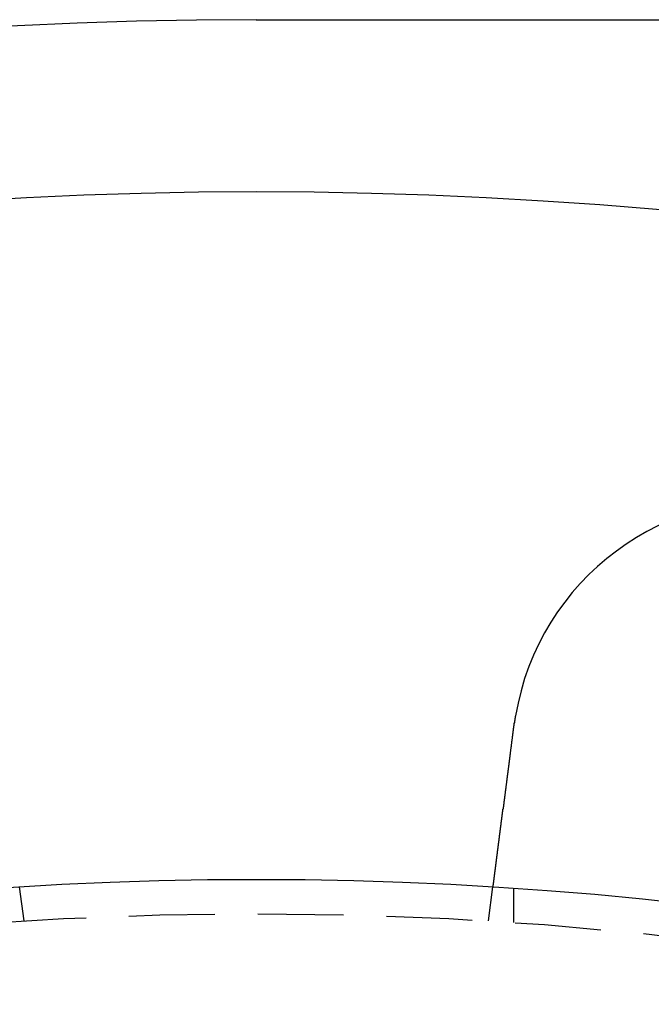
# Model space of a CAD drawing. Extents: x 1948 to 3083, y 329 to 908.
# Drawn here: x 2077 to 2095, y 571 to 599 of the extents above; entities that cross this region are included whole.
import ezdxf

# ---------------------------------------------------------------- set-up
doc = ezdxf.new("R2010")
doc.units = 0
doc.header["$LTSCALE"] = 10
doc.linetypes.add('AUSGEZOGEN', pattern=[0])
doc.linetypes.add('VERDECKT', pattern=[0.375, 0.25, -0.125])
doc.layers.get('0').update_dxf_attribs({"linetype": 'AUSGEZOGEN'})

# ---------------------------------------------------------------- blocks, each defined once
blk = doc.blocks.new('A$C23002731')
at = {"color": 3, "linetype": 'AUSGEZOGEN'}
blk.add_line((1245.619, 583.365), (1383.258, 583.365), dxfattribs=at)
at = {"color": 1, "linetype": 'VERDECKT'}
for p, q in [((1238.861, 557.156), (1238.73, 558.149)), ((1252.377, 557.156), (1252.508, 558.149)), ((1253.119, 557.107), (1253.119, 558.109))]:
    blk.add_line(p, q, dxfattribs=at)
at = {"color": 3}
for points in [[(1253.13, 562.865, 0), (1253.13, 562.867, 0), (1253.13, 562.869, 0), (1253.13, 562.871, 0), (1253.13, 562.873, 0), (1253.13, 562.875, 0), (1253.13, 562.877, 0), (1253.13, 562.879, 0), (1253.13, 562.881, 0), (1253.13, 562.883, 0), (1253.13, 562.885, 0), (1253.13, 562.887, 0), (1253.13, 562.889, 0), (1253.13, 562.891, 0), (1253.13, 562.893, 0), (1253.13, 562.895, 0), (1253.13, 562.897, 0), (1253.13, 562.899, 0), (1253.13, 562.901, 0), (1253.13, 562.903, 0), (1253.13, 562.905, 0), (1253.13, 562.907, 0), (1253.13, 562.909, 0), (1253.13, 562.911, 0), (1253.13, 562.913, 0), (1253.14, 562.914, 0), (1253.14, 562.916, 0), (1253.14, 562.918, 0), (1253.14, 562.92, 0), (1253.14, 562.922, 0), (1253.14, 562.924, 0), (1253.14, 562.926, 0), (1253.14, 562.928, 0), (1253.14, 562.93, 0), (1253.14, 562.932, 0), (1253.14, 562.934, 0), (1253.14, 562.936, 0), (1253.14, 562.938, 0), (1253.14, 562.94, 0), (1253.14, 562.942, 0), (1253.14, 562.944, 0), (1253.14, 562.946, 0), (1253.14, 562.948, 0), (1253.14, 562.95, 0), (1253.14, 562.952, 0), (1253.14, 562.954, 0), (1253.14, 562.956, 0), (1253.14, 562.958, 0), (1253.14, 562.96, 0), (1253.14, 562.962, 0), (1253.14, 562.964, 0), (1253.14, 562.966, 0), (1253.14, 562.968, 0), (1253.14, 562.97, 0), (1253.14, 562.972, 0), (1253.14, 562.974, 0), (1253.14, 562.976, 0), (1253.14, 562.978, 0), (1253.14, 562.98, 0), (1253.14, 562.982, 0), (1253.15, 562.984, 0), (1253.15, 562.986, 0), (1253.15, 562.988, 0), (1253.15, 562.99, 0), (1253.15, 562.992, 0), (1253.15, 562.994, 0), (1253.15, 562.996, 0), (1253.15, 562.998, 0), (1253.15, 563, 0), (1253.15, 563.002, 0), (1253.15, 563.004, 0), (1253.15, 563.006, 0), (1253.15, 563.008, 0), (1253.15, 563.01, 0), (1253.15, 563.012, 0), (1253.15, 563.014, 0), (1253.15, 563.016, 0), (1253.15, 563.018, 0), (1253.15, 563.02, 0), (1253.15, 563.022, 0), (1253.15, 563.024, 0), (1253.15, 563.026, 0), (1253.15, 563.028, 0), (1253.15, 563.03, 0), (1253.15, 563.032, 0), (1253.15, 563.034, 0), (1253.15, 563.036, 0), (1253.15, 563.038, 0), (1253.15, 563.04, 0), (1253.15, 563.042, 0), (1253.15, 563.044, 0), (1253.15, 563.046, 0), (1253.15, 563.048, 0), (1253.16, 563.05, 0), (1253.16, 563.052, 0), (1253.16, 563.054, 0), (1253.16, 563.056, 0), (1253.16, 563.058, 0), (1253.16, 563.06, 0), (1253.16, 563.062, 0), (1253.16, 563.064, 0), (1253.16, 563.066, 0), (1253.16, 563.068, 0), (1253.16, 563.07, 0), (1253.16, 563.072, 0), (1253.16, 563.074, 0), (1253.16, 563.076, 0), (1253.16, 563.078, 0), (1253.16, 563.08, 0), (1253.16, 563.082, 0), (1253.16, 563.084, 0), (1253.16, 563.086, 0), (1253.16, 563.088, 0), (1253.16, 563.09, 0), (1253.16, 563.092, 0), (1253.16, 563.094, 0), (1253.16, 563.096, 0), (1253.16, 563.097, 0), (1253.16, 563.099, 0), (1253.16, 563.101, 0), (1253.16, 563.103, 0), (1253.16, 563.105, 0), (1253.16, 563.107, 0), (1253.16, 563.109, 0), (1253.17, 563.111, 0), (1253.17, 563.113, 0), (1253.17, 563.115, 0), (1253.17, 563.117, 0)], [(1252.51, 558.149, 0), (1252.51, 558.149, 0), (1252.51, 558.149, 0), (1252.51, 558.149, 0), (1252.51, 558.15, 0), (1252.51, 558.15, 0), (1252.51, 558.15, 0), (1252.51, 558.15, 0), (1252.51, 558.15, 0), (1252.51, 558.151, 0), (1252.51, 558.151, 0), (1252.51, 558.151, 0), (1252.51, 558.152, 0), (1252.51, 558.152, 0), (1252.51, 558.153, 0), (1252.51, 558.153, 0), (1252.51, 558.154, 0), (1252.51, 558.154, 0), (1252.51, 558.155, 0), (1252.51, 558.155, 0), (1252.51, 558.156, 0), (1252.51, 558.157, 0), (1252.51, 558.157, 0), (1252.51, 558.158, 0), (1252.51, 558.159, 0), (1252.51, 558.16, 0), (1252.51, 558.161, 0), (1252.51, 558.162, 0), (1252.51, 558.162, 0), (1252.51, 558.163, 0), (1252.51, 558.164, 0), (1252.51, 558.165, 0), (1252.51, 558.167, 0), (1252.51, 558.168, 0), (1252.51, 558.169, 0), (1252.51, 558.17, 0), (1252.51, 558.171, 0), (1252.51, 558.172, 0), (1252.51, 558.174, 0), (1252.51, 558.175, 0), (1252.51, 558.176, 0), (1252.51, 558.178, 0), (1252.51, 558.179, 0), (1252.51, 558.181, 0), (1252.51, 558.182, 0), (1252.51, 558.184, 0), (1252.51, 558.185, 0), (1252.51, 558.187, 0), (1252.51, 558.188, 0), (1252.51, 558.19, 0), (1252.51, 558.192, 0), (1252.51, 558.194, 0), (1252.51, 558.195, 0), (1252.51, 558.197, 0), (1252.51, 558.199, 0), (1252.51, 558.201, 0), (1252.51, 558.203, 0), (1252.51, 558.205, 0), (1252.52, 558.207, 0), (1252.52, 558.209, 0), (1252.52, 558.211, 0), (1252.52, 558.213, 0), (1252.52, 558.215, 0), (1252.52, 558.217, 0), (1252.52, 558.22, 0), (1252.52, 558.222, 0), (1252.52, 558.224, 0), (1252.52, 558.227, 0), (1252.52, 558.229, 0), (1252.52, 558.231, 0), (1252.52, 558.234, 0), (1252.52, 558.236, 0), (1252.52, 558.239, 0), (1252.52, 558.241, 0), (1252.52, 558.244, 0), (1252.52, 558.247, 0), (1252.52, 558.249, 0), (1252.52, 558.252, 0), (1252.52, 558.255, 0), (1252.52, 558.258, 0), (1252.52, 558.26, 0), (1252.52, 558.263, 0), (1252.52, 558.266, 0), (1252.52, 558.269, 0), (1252.52, 558.272, 0), (1252.52, 558.275, 0), (1252.52, 558.278, 0), (1252.53, 558.281, 0), (1252.53, 558.284, 0), (1252.53, 558.287, 0), (1252.53, 558.291, 0), (1252.53, 558.294, 0), (1252.53, 558.297, 0), (1252.53, 558.3, 0), (1252.53, 558.304, 0), (1252.53, 558.307, 0), (1252.53, 558.31, 0), (1252.53, 558.314, 0), (1252.53, 558.317, 0), (1252.53, 558.321, 0), (1252.53, 558.324, 0), (1252.53, 558.328, 0), (1252.53, 558.331, 0), (1252.53, 558.335, 0), (1252.53, 558.339, 0), (1252.53, 558.342, 0), (1252.53, 558.346, 0), (1252.53, 558.35, 0), (1252.53, 558.353, 0), (1252.54, 558.357, 0), (1252.54, 558.361, 0), (1252.54, 558.365, 0), (1252.54, 558.369, 0), (1252.54, 558.373, 0), (1252.54, 558.377, 0), (1252.54, 558.38, 0), (1252.54, 558.384, 0), (1252.54, 558.388, 0), (1252.54, 558.393, 0), (1252.54, 558.397, 0), (1252.54, 558.401, 0), (1252.54, 558.405, 0), (1252.54, 558.409, 0), (1252.54, 558.413, 0), (1252.54, 558.417, 0), (1252.54, 558.421, 0), (1252.54, 558.426, 0), (1252.54, 558.43, 0), (1252.55, 558.434, 0), (1252.55, 558.439, 0), (1252.55, 558.443, 0), (1252.55, 558.447, 0), (1252.55, 558.452, 0), (1252.55, 558.456, 0), (1252.55, 558.46, 0), (1252.55, 558.465, 0), (1252.55, 558.469, 0), (1252.55, 558.474, 0), (1252.55, 558.478, 0), (1252.55, 558.483, 0), (1252.55, 558.487, 0), (1252.55, 558.492, 0), (1252.55, 558.497, 0), (1252.55, 558.501, 0), (1252.55, 558.506, 0), (1252.56, 558.511, 0), (1252.56, 558.515, 0), (1252.56, 558.52, 0), (1252.56, 558.525, 0), (1252.56, 558.529, 0), (1252.56, 558.534, 0), (1252.56, 558.539, 0), (1252.56, 558.544, 0), (1252.56, 558.549, 0), (1252.56, 558.554, 0), (1252.56, 558.559, 0), (1252.56, 558.564, 0), (1252.56, 558.569, 0), (1252.56, 558.574, 0), (1252.56, 558.579, 0), (1252.56, 558.584, 0), (1252.57, 558.589, 0), (1252.57, 558.595, 0), (1252.57, 558.6, 0), (1252.57, 558.605, 0), (1252.57, 558.611, 0), (1252.57, 558.616, 0), (1252.57, 558.622, 0), (1252.57, 558.627, 0), (1252.57, 558.633, 0), (1252.57, 558.638, 0), (1252.57, 558.644, 0), (1252.57, 558.65, 0), (1252.57, 558.655, 0), (1252.58, 558.661, 0), (1252.58, 558.667, 0), (1252.58, 558.673, 0), (1252.58, 558.678, 0), (1252.58, 558.684, 0), (1252.58, 558.69, 0), (1252.58, 558.696, 0), (1252.58, 558.702, 0), (1252.58, 558.708, 0), (1252.58, 558.714, 0), (1252.58, 558.72, 0), (1252.58, 558.727, 0), (1252.58, 558.733, 0), (1252.59, 558.739, 0), (1252.59, 558.745, 0), (1252.59, 558.752, 0), (1252.59, 558.758, 0), (1252.59, 558.764, 0), (1252.59, 558.771, 0), (1252.59, 558.777, 0), (1252.59, 558.784, 0), (1252.59, 558.79, 0), (1252.59, 558.797, 0), (1252.59, 558.803, 0), (1252.59, 558.81, 0), (1252.6, 558.817, 0), (1252.6, 558.823, 0), (1252.6, 558.83, 0), (1252.6, 558.837, 0), (1252.6, 558.844, 0), (1252.6, 558.851, 0), (1252.6, 558.857, 0), (1252.6, 558.864, 0), (1252.6, 558.871, 0), (1252.6, 558.878, 0), (1252.6, 558.885, 0), (1252.61, 558.892, 0), (1252.61, 558.899, 0), (1252.61, 558.907, 0), (1252.61, 558.914, 0), (1252.61, 558.921, 0), (1252.61, 558.928, 0), (1252.61, 558.935, 0), (1252.61, 558.943, 0), (1252.61, 558.95, 0), (1252.61, 558.957, 0), (1252.62, 558.965, 0), (1252.62, 558.972, 0), (1252.62, 558.98, 0), (1252.62, 558.987, 0), (1252.62, 558.995, 0), (1252.62, 559.002, 0), (1252.62, 559.01, 0), (1252.62, 559.017, 0), (1252.62, 559.025, 0), (1252.62, 559.033, 0), (1252.62, 559.04, 0), (1252.63, 559.048, 0), (1252.63, 559.056, 0), (1252.63, 559.064, 0), (1252.63, 559.071, 0), (1252.63, 559.079, 0), (1252.63, 559.087, 0), (1252.63, 559.095, 0), (1252.63, 559.103, 0), (1252.63, 559.111, 0), (1252.64, 559.119, 0), (1252.64, 559.127, 0), (1252.64, 559.135, 0), (1252.64, 559.143, 0), (1252.64, 559.151, 0), (1252.64, 559.159, 0), (1252.64, 559.167, 0), (1252.64, 559.175, 0), (1252.64, 559.183, 0), (1252.64, 559.192, 0), (1252.65, 559.2, 0), (1252.65, 559.208, 0), (1252.65, 559.216, 0), (1252.65, 559.225, 0), (1252.65, 559.233, 0), (1252.65, 559.241, 0), (1252.65, 559.249, 0), (1252.65, 559.258, 0), (1252.65, 559.266, 0), (1252.66, 559.275, 0), (1252.66, 559.283, 0), (1252.66, 559.291, 0), (1252.66, 559.3, 0), (1252.66, 559.308, 0), (1252.66, 559.317, 0), (1252.66, 559.325, 0), (1252.66, 559.334, 0), (1252.66, 559.342, 0), (1252.67, 559.351, 0), (1252.67, 559.359, 0), (1252.67, 559.368, 0), (1252.67, 559.376, 0), (1252.67, 559.385, 0), (1252.67, 559.393, 0), (1252.67, 559.402, 0), (1252.67, 559.411, 0), (1252.67, 559.419, 0), (1252.68, 559.428, 0), (1252.68, 559.436, 0), (1252.68, 559.445, 0), (1252.68, 559.454, 0), (1252.68, 559.462, 0), (1252.68, 559.471, 0), (1252.68, 559.48, 0), (1252.68, 559.488, 0), (1252.69, 559.497, 0), (1252.69, 559.506, 0), (1252.69, 559.514, 0), (1252.69, 559.523, 0), (1252.69, 559.532, 0), (1252.69, 559.541, 0), (1252.69, 559.549, 0), (1252.69, 559.558, 0), (1252.69, 559.567, 0), (1252.7, 559.576, 0), (1252.7, 559.584, 0), (1252.7, 559.593, 0), (1252.7, 559.602, 0), (1252.7, 559.61, 0), (1252.7, 559.619, 0), (1252.7, 559.628, 0), (1252.7, 559.637, 0), (1252.7, 559.646, 0), (1252.71, 559.655, 0), (1252.71, 559.664, 0), (1252.71, 559.673, 0), (1252.71, 559.682, 0), (1252.71, 559.691, 0), (1252.71, 559.7, 0), (1252.71, 559.71, 0), (1252.71, 559.719, 0), (1252.72, 559.728, 0), (1252.72, 559.738, 0), (1252.72, 559.747, 0), (1252.72, 559.756, 0), (1252.72, 559.766, 0), (1252.72, 559.775, 0), (1252.72, 559.785, 0), (1252.72, 559.795, 0), (1252.73, 559.804, 0), (1252.73, 559.814, 0), (1252.73, 559.824, 0), (1252.73, 559.833, 0), (1252.73, 559.843, 0), (1252.73, 559.853, 0), (1252.73, 559.863, 0), (1252.73, 559.873, 0), (1252.74, 559.882, 0), (1252.74, 559.892, 0), (1252.74, 559.902, 0), (1252.74, 559.912, 0), (1252.74, 559.923, 0), (1252.74, 559.933, 0), (1252.74, 559.943, 0), (1252.75, 559.953, 0), (1252.75, 559.963, 0), (1252.75, 559.973, 0), (1252.75, 559.984, 0), (1252.75, 559.994, 0), (1252.75, 560.004, 0), (1252.75, 560.015, 0), (1252.75, 560.025, 0), (1252.76, 560.035, 0), (1252.76, 560.046, 0), (1252.76, 560.056, 0), (1252.76, 560.067, 0), (1252.76, 560.077, 0), (1252.76, 560.088, 0), (1252.76, 560.098, 0), (1252.77, 560.109, 0), (1252.77, 560.12, 0), (1252.77, 560.13, 0), (1252.77, 560.141, 0), (1252.77, 560.152, 0), (1252.77, 560.163, 0), (1252.77, 560.173, 0), (1252.78, 560.184, 0), (1252.78, 560.195, 0), (1252.78, 560.206, 0), (1252.78, 560.217, 0), (1252.78, 560.228, 0), (1252.78, 560.239, 0), (1252.78, 560.25, 0), (1252.79, 560.261, 0), (1252.79, 560.272, 0), (1252.79, 560.283, 0), (1252.79, 560.294, 0), (1252.79, 560.305, 0), (1252.79, 560.316, 0), (1252.79, 560.327, 0), (1252.8, 560.338, 0), (1252.8, 560.35, 0), (1252.8, 560.361, 0), (1252.8, 560.372, 0), (1252.8, 560.383, 0), (1252.8, 560.394, 0), (1252.8, 560.406, 0), (1252.81, 560.417, 0), (1252.81, 560.428, 0), (1252.81, 560.44, 0), (1252.81, 560.451, 0), (1252.81, 560.462, 0), (1252.81, 560.474, 0), (1252.82, 560.485, 0), (1252.82, 560.497, 0), (1252.82, 560.508, 0), (1252.82, 560.52, 0), (1252.82, 560.531, 0), (1252.82, 560.542, 0), (1252.82, 560.554, 0), (1252.83, 560.565, 0), (1252.83, 560.577, 0), (1252.83, 560.589, 0), (1252.83, 560.6, 0), (1252.83, 560.612, 0), (1252.83, 560.623, 0), (1252.83, 560.635, 0), (1252.84, 560.646, 0), (1252.84, 560.658, 0), (1252.84, 560.67, 0), (1252.84, 560.681, 0), (1252.84, 560.693, 0), (1252.84, 560.704, 0), (1252.85, 560.716, 0), (1252.85, 560.728, 0), (1252.85, 560.739, 0), (1252.85, 560.751, 0), (1252.85, 560.763, 0), (1252.85, 560.774, 0), (1252.85, 560.786, 0), (1252.86, 560.798, 0), (1252.86, 560.809, 0), (1252.86, 560.821, 0), (1252.86, 560.833, 0), (1252.86, 560.844, 0), (1252.86, 560.856, 0), (1252.87, 560.867, 0), (1252.87, 560.879, 0), (1252.87, 560.891, 0), (1252.87, 560.902, 0), (1252.87, 560.914, 0), (1252.87, 560.926, 0), (1252.87, 560.937, 0), (1252.88, 560.949, 0), (1252.88, 560.961, 0), (1252.88, 560.972, 0), (1252.88, 560.984, 0), (1252.88, 560.996, 0), (1252.88, 561.007, 0), (1252.89, 561.019, 0), (1252.89, 561.03, 0), (1252.89, 561.042, 0), (1252.89, 561.054, 0), (1252.89, 561.065, 0), (1252.89, 561.077, 0), (1252.89, 561.088, 0), (1252.9, 561.1, 0), (1252.9, 561.111, 0), (1252.9, 561.123, 0), (1252.9, 561.134, 0), (1252.9, 561.146, 0), (1252.9, 561.157, 0), (1252.91, 561.169, 0), (1252.91, 561.18, 0), (1252.91, 561.192, 0), (1252.91, 561.203, 0), (1252.91, 561.215, 0), (1252.91, 561.226, 0), (1252.91, 561.238, 0), (1252.92, 561.249, 0), (1252.92, 561.261, 0), (1252.92, 561.272, 0), (1252.92, 561.284, 0), (1252.92, 561.296, 0), (1252.92, 561.307, 0), (1252.92, 561.319, 0), (1252.93, 561.331, 0), (1252.93, 561.343, 0), (1252.93, 561.355, 0), (1252.93, 561.366, 0), (1252.93, 561.378, 0), (1252.93, 561.39, 0), (1252.94, 561.402, 0), (1252.94, 561.414, 0), (1252.94, 561.426, 0), (1252.94, 561.438, 0), (1252.94, 561.451, 0), (1252.94, 561.463, 0), (1252.95, 561.475, 0), (1252.95, 561.487, 0), (1252.95, 561.499, 0), (1252.95, 561.512, 0), (1252.95, 561.524, 0), (1252.95, 561.536, 0), (1252.96, 561.549, 0), (1252.96, 561.561, 0), (1252.96, 561.573, 0), (1252.96, 561.586, 0), (1252.96, 561.598, 0), (1252.96, 561.611, 0), (1252.97, 561.623, 0), (1252.97, 561.636, 0), (1252.97, 561.649, 0), (1252.97, 561.661, 0), (1252.97, 561.674, 0), (1252.97, 561.686, 0), (1252.98, 561.699, 0), (1252.98, 561.712, 0), (1252.98, 561.724, 0), (1252.98, 561.737, 0), (1252.98, 561.75, 0), (1252.98, 561.763, 0), (1252.99, 561.776, 0), (1252.99, 561.788, 0), (1252.99, 561.801, 0), (1252.99, 561.814, 0), (1252.99, 561.827, 0), (1252.99, 561.84, 0), (1253, 561.853, 0), (1253, 561.866, 0), (1253, 561.879, 0), (1253, 561.892, 0), (1253, 561.905, 0), (1253, 561.918, 0), (1253.01, 561.931, 0), (1253.01, 561.944, 0), (1253.01, 561.957, 0), (1253.01, 561.97, 0), (1253.01, 561.983, 0), (1253.01, 561.996, 0), (1253.02, 562.009, 0), (1253.02, 562.022, 0), (1253.02, 562.035, 0), (1253.02, 562.048, 0), (1253.02, 562.062, 0), (1253.02, 562.075, 0), (1253.03, 562.088, 0), (1253.03, 562.101, 0), (1253.03, 562.114, 0), (1253.03, 562.127, 0), (1253.03, 562.141, 0), (1253.03, 562.154, 0), (1253.04, 562.167, 0), (1253.04, 562.18, 0), (1253.04, 562.194, 0), (1253.04, 562.207, 0), (1253.04, 562.22, 0), (1253.05, 562.233, 0), (1253.05, 562.247, 0), (1253.05, 562.26, 0), (1253.05, 562.273, 0), (1253.05, 562.286, 0), (1253.05, 562.3, 0), (1253.06, 562.313, 0), (1253.06, 562.326, 0), (1253.06, 562.339, 0), (1253.06, 562.353, 0), (1253.06, 562.366, 0), (1253.06, 562.379, 0), (1253.07, 562.392, 0), (1253.07, 562.406, 0), (1253.07, 562.419, 0), (1253.07, 562.432, 0), (1253.07, 562.445, 0), (1253.08, 562.459, 0), (1253.08, 562.472, 0), (1253.08, 562.485, 0), (1253.08, 562.498, 0), (1253.08, 562.512, 0), (1253.08, 562.525, 0), (1253.09, 562.538, 0), (1253.09, 562.551, 0), (1253.09, 562.564, 0), (1253.09, 562.578, 0), (1253.09, 562.591, 0), (1253.09, 562.604, 0), (1253.1, 562.617, 0), (1253.1, 562.63, 0), (1253.1, 562.643, 0), (1253.1, 562.657, 0), (1253.1, 562.67, 0), (1253.1, 562.683, 0), (1253.11, 562.696, 0), (1253.11, 562.709, 0), (1253.11, 562.722, 0), (1253.11, 562.735, 0), (1253.11, 562.748, 0), (1253.11, 562.761, 0), (1253.12, 562.774, 0), (1253.12, 562.787, 0), (1253.12, 562.8, 0), (1253.12, 562.813, 0), (1253.12, 562.826, 0), (1253.13, 562.839, 0), (1253.13, 562.852, 0), (1253.13, 562.865, 0)]]:
    blk.add_polyline3d(points, dxfattribs=at)
at = {"color": 3, "linetype": 'AUSGEZOGEN'}
for radius in [130, 110]:
    blk.add_circle((1245.619, 448.365), radius, dxfattribs=at)
at = {"color": 1, "linetype": 'VERDECKT'}
blk.add_circle((1245.619, 448.365), 109, dxfattribs=at)
at = {"color": 3, "linetype": 'AUSGEZOGEN'}
for centre, radius, start, end in [((1245.619, 448.365), 135, 90, 270), ((1260.564, 561.886), 7.5, 354.4519, 170.5481)]:
    blk.add_arc(centre, radius, start, end, dxfattribs=at)

msp = doc.modelspace()

# ---------------------------------------------------------------- block references
msp.add_blockref('A$C23002731', (837.876, 15.977))

doc.saveas('drawing.dxf')
